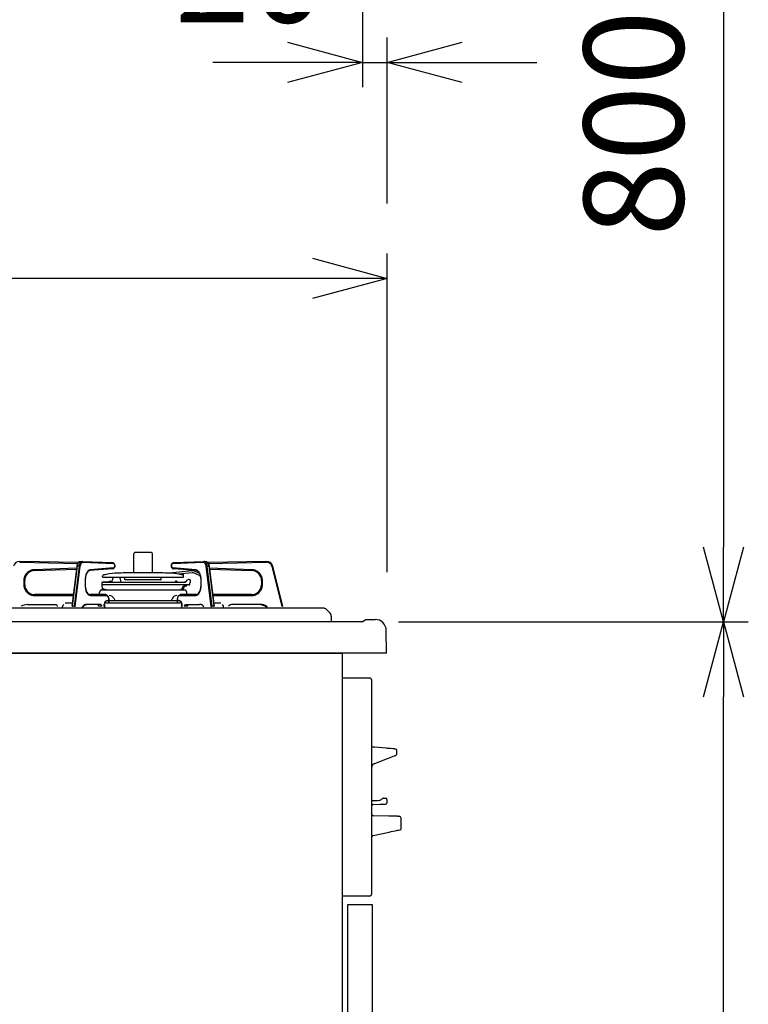
# Model space of a CAD drawing. Extents: x -4482 to 19855, y -3770 to 14367.
# Drawn here: x -95 to 490, y 6993 to 7783 of the extents above; entities that cross this region are included whole.
import ezdxf

# ---------------------------------------------------------------- set-up
doc = ezdxf.new("R2010")
doc.units = 0
doc.header["$LTSCALE"] = 100
doc.header["$MEASUREMENT"] = 0
doc.header["$PDMODE"] = 3
doc.linetypes.add('CENTER', pattern=[50.8, 31.75, -6.35, 6.35, -6.35])
doc.linetypes.add('PHANTOM', pattern=[2.5, 1.25, -0.25, 0.25, -0.25, 0.25, -0.25])
doc.layers.get('0').update_dxf_attribs({"linetype": 'CONTINUOUS'})
doc.layers.get('Defpoints').update_dxf_attribs({"linetype": 'CONTINUOUS'})
doc.layers.add('DIM', color=1, linetype='CONTINUOUS')
doc.layers.add('THN', color=4, linetype='CONTINUOUS')
doc.styles.get("Standard").update_dxf_attribs({"font": 'TXT.shx', "width": 0.7, "bigfont": 'BIGFONT.shx'})
doc.dimstyles.get("Standard").update_dxf_attribs({"dimscale": 40, "dimtxt": 2, "dimasz": 1.5, "dimexe": 0.5, "dimexo": 1, "dimgap": 0.8, "dimtad": 1, "dimdec": 1, "dimdsep": 46, "dimtxsty": 'Standard', "dimblk": 'OPEN30', "dimcen": 0, "dimclrd": 1, "dimclre": 1, "dimclrt": 7, "dimadec": 1, "dimazin": 2, "dimtm": 0.5, "dimtfac": 1, "dimtdec": 1, "dimtmove": 1, "dimatfit": 3, "dimldrblk": 'OPEN30', "dimfxl": 0, "dimtolj": 1, "dimlwd": -1, "dimlwe": -1, "dimarcsym": 0})

# ---------------------------------------------------------------- blocks, each defined once
blk = doc.blocks.new('_Open30')
at = {"color": 0, "linetype": 'ByBlock', "lineweight": -2}
for p, q in [((-1, 0.268), (0, 0)), ((0, 0), (-1, -0.268)), ((0, 0), (-1, 0))]:
    blk.add_line(p, q, dxfattribs=at)
blk = doc.blocks.new('*D154')
at = {"layer": 'Defpoints', "color": 0}
for p in [(169, 7300), (469.6, 7300), (113, 6450)]:
    blk.add_point(p, dxfattribs=at)
at = {"layer": 'DIM', "color": 1}
for p, q in [((209, 7300), (489.6, 7300)), ((469.6, 6510), (469.6, 7240)), ((153, 6450), (489.6, 6450))]:
    blk.add_line(p, q, dxfattribs=at)
at = {"layer": 'DIM', "color": 1, "xscale": 60, "yscale": 60, "zscale": 60}
for p, rotation in [((469.6, 7300), 90), ((469.6, 6450), 270)]:
    blk.add_blockref('_Open30', p, dxfattribs=dict(at, rotation=rotation))
at = {"layer": 'DIM', "color": 7, "insert": (397.6, 6875), "char_height": 80, "attachment_point": 5, "rotation": 90}
blk.add_mtext('\\A1;850', dxfattribs=at)
blk = doc.blocks.new('*D156')
at = {"layer": 'Defpoints', "color": 0}
for p in [(186.31, 8100), (224.19, 7300), (469.6, 7300)]:
    blk.add_point(p, dxfattribs=at)
at = {"layer": 'DIM', "color": 1}
for p, q in [((226.31, 8100), (489.6, 8100)), ((469.6, 8040), (469.6, 7360)), ((264.19, 7300), (489.6, 7300))]:
    blk.add_line(p, q, dxfattribs=at)
at = {"layer": 'DIM', "color": 1, "xscale": 60, "yscale": 60, "zscale": 60}
for p, rotation in [((469.6, 8100), 90), ((469.6, 7300), 270)]:
    blk.add_blockref('_Open30', p, dxfattribs=dict(at, rotation=rotation))
at = {"layer": 'DIM', "color": 7, "insert": (397.6, 7700), "char_height": 80, "attachment_point": 5, "rotation": 90}
blk.add_mtext('\\A1;800', dxfattribs=at)
blk = doc.blocks.new('*D159')
at = {"color": 1}
for p, q in [((-700, 7340), (-700, 7595.74)), ((200, 7340), (200, 7595.74)), ((140, 7575.74), (-640, 7575.74))]:
    blk.add_line(p, q, dxfattribs=at)
at = {"layer": 'Defpoints', "color": 0}
for p in [(-700, 7575.74), (-700, 7300), (200, 7300)]:
    blk.add_point(p, dxfattribs=at)
at = {"color": 1, "xscale": 60, "yscale": 60, "zscale": 60, "rotation": 180}
blk.add_blockref('_Open30', (-700, 7575.74), dxfattribs=at)
at = {"color": 1, "xscale": 60, "yscale": 60, "zscale": 60}
blk.add_blockref('_Open30', (200, 7575.74), dxfattribs=at)
at = {"color": 7, "insert": (-250, 7647.74), "char_height": 80, "attachment_point": 5}
blk.add_mtext('\\A1;900', dxfattribs=at)
blk = doc.blocks.new('*D161')
at = {"color": 1}
for p, q in [((180, 8085), (180, 7729.06)), ((200, 7635.74), (200, 7769.06)), ((120, 7749.06), (60, 7749.06)), ((180, 7749.06), (200, 7749.06)), ((260, 7749.06), (320, 7749.06))]:
    blk.add_line(p, q, dxfattribs=at)
at = {"layer": 'Defpoints', "color": 0}
for p in [(180, 8125), (200, 7749.06), (200, 7595.74)]:
    blk.add_point(p, dxfattribs=at)
at = {"color": 1, "xscale": 60, "yscale": 60, "zscale": 60}
blk.add_blockref('_Open30', (180, 7749.06), dxfattribs=at)
at = {"color": 1, "xscale": 60, "yscale": 60, "zscale": 60, "rotation": 180}
blk.add_blockref('_Open30', (200, 7749.06), dxfattribs=at)
at = {"color": 7, "insert": (90, 7821.06), "char_height": 80, "attachment_point": 5}
blk.add_mtext('\\A1;20', dxfattribs=at)
blk = doc.blocks.new('A$C4BB177D8')
for p in [(0, 825), (614, 150)]:
    blk.add_line(p, (614, 825))
at = {"linetype": 'Continuous'}
for p, q in [((635.5, 805), (614, 805)), ((637.5, 632), (637.5, 803)), ((637.87, 749.9), (638.26, 749.87)), ((638.26, 749.87), (639.83, 749.73)), ((639.83, 749.73), (646.11, 749.18)), ((646.11, 749.18), (649, 748.93)), ((648.99, 748.93), (649, 748.94)), ((648.99, 748.93), (648.99, 748.93)), ((649, 748.94), (649, 748.93)), ((649, 748.93), (649.93, 748.85)), ((649.93, 748.85), (652.51, 748.62)), ((652.51, 748.62), (654.52, 748.44)), ((654.52, 748.44), (655.75, 748.33)), ((655.66, 742.54), (656.32, 742.8)), ((655.75, 748.33), (656.07, 748.31)), ((656.02, 748.32), (656.02, 748.32)), ((656.02, 748.32), (656.07, 748.31)), ((656.07, 748.31), (656.73, 748.05)), ((656.07, 748.31), (656.07, 748.31)), ((656.32, 742.8), (656.73, 742.96)), ((656.73, 748.05), (656.86, 748)), ((656.73, 742.96), (656.86, 743.01)), ((657.5, 743.94), (657.5, 747.07)), ((639.41, 736.24), (649.42, 740.13)), ((649.42, 740.13), (650.94, 740.71)), ((650.94, 740.71), (652.36, 741.27)), ((652.36, 741.27), (653.65, 741.77)), ((653.65, 741.77), (654.76, 742.2)), ((654.76, 742.2), (655.66, 742.54)), ((642.13, 706.5), (637, 706.5)), ((638.47, 703.53), (644.2, 703.73)), ((643.79, 706.81), (642.13, 706.5)), ((644.2, 703.73), (644.74, 703.75)), ((644.74, 703.75), (645.25, 703.77)), ((645.25, 703.77), (645.72, 703.79)), ((645.72, 703.79), (646.13, 703.8)), ((646.02, 708.22), (645.84, 708.03)), ((646.02, 708.22), (645.84, 708.03)), ((646.03, 708.23), (646.02, 708.22)), ((646.03, 708.22), (646.02, 708.22)), ((646.13, 703.8), (646.47, 703.81)), ((646.47, 703.81), (646.72, 703.82)), ((646.72, 703.82), (646.88, 703.83)), ((646.85, 708.5), (648.5, 708.5)), ((646.88, 703.83), (647.8, 703.86)), ((647.8, 703.86), (648.35, 703.88)), ((648.35, 703.88), (648.53, 703.89)), ((648.53, 703.89), (648.53, 703.89)), ((649.5, 707.5), (649.5, 704.88)), ((651.14, 694.26), (638.97, 694.47)), ((652.74, 694.23), (651.14, 694.26)), ((654.22, 694.21), (652.74, 694.23)), ((655.53, 694.19), (654.22, 694.21)), ((656.62, 694.17), (655.53, 694.19)), ((657.44, 694.15), (656.62, 694.17)), ((657.96, 694.14), (657.44, 694.15)), ((658.16, 694.14), (657.96, 694.14)), ((658.16, 694.14), (659.53, 694.12)), ((661, 684.05), (661, 692.59)), ((638.59, 678.67), (651.4, 681.39)), ((651.4, 681.39), (653.13, 681.76)), ((653.13, 681.76), (654.74, 682.1)), ((654.74, 682.1), (656.16, 682.4)), ((656.16, 682.4), (657.33, 682.65)), ((657.33, 682.65), (658.22, 682.84)), ((658.22, 682.84), (658.78, 682.96)), ((658.78, 682.96), (659, 683)), ((659, 683), (660.37, 683.29)), ((637.45, 670.8), (637.5, 670.8)), ((637.5, 667.8), (637.45, 667.8)), ((637.45, 665.55), (637.5, 665.55)), ((637.5, 659.05), (637.45, 659.05)), ((637.5, 659.05), (637.45, 659.05)), ((637.45, 656.8), (637.5, 656.8)), ((637.45, 656.8), (637.5, 656.8)), ((637.5, 653.8), (637.45, 653.8)), ((637.5, 653.8), (637.45, 653.8)), ((636, 630), (614, 630))]:
    blk.add_line(p, q, dxfattribs=at)
for centre, radius, start, end in [((635.5, 803), 2, 0, 90), ((656.5, 747.07), 1, 0, 69.05666), ((656.5, 743.94), 1, 291.20698, 0), ((640.5, 733.45), 3, 140.52231, 180), ((636.03, 733.69), 2.72, 37.72388, 56.06232), ((640.5, 733.45), 3, 111.20692, 140.52214), ((638.5, 702.53), 1, 92, 180), ((638, 703.02), 0.5, 92, 180), ((639.59, 716.21), 10.3, 294.05843, 307.36241), ((646.78, 707.32), 1.17, 85.92302, 129.64438), ((648.5, 707.5), 1, 0, 90), ((648.5, 704.88), 1, 272, 358.35603), ((639, 695.97), 1.5, 180.00053, 268.99945), ((659.5, 692.62), 1.5, 358.9286, 89), ((660.2, 684.08), 0.8, 282, 357.93326), ((638.8, 677.69), 1, 102, 179), ((638.72, 677.76), 0.926, 157.08108, 178.96451), ((635.5, 632), 2, 270, 0)]:
    blk.add_arc(centre, radius, start, end, dxfattribs=at)
at = {"layer": 'THN'}
blk.add_lwpolyline([(618, 256), (638, 256), (638, 623), (618, 623)], close=True, dxfattribs=at)
blk = doc.blocks.new('A$C760230A0')
at = {"lineweight": -2}
for p, q in [((16.74, 27), (9.32, 27)), ((19.74, 25), (16.74, 27)), ((879.74, 25), (19.74, 25)), ((879.74, 25), (882.74, 27)), ((882.74, 27), (890.16, 27)), ((0, 0), (0.32, 18.16)), ((899.48, 0), (899.16, 18.16)), ((899.48, 0), (0, 0))]:
    blk.add_line(p, q, dxfattribs=at)
for centre, start, end in [((9.32, 18), 90, 179), ((890.16, 18), 1, 90)]:
    blk.add_arc(centre, 9, start, end, dxfattribs=at)

msp = doc.modelspace()

# ---------------------------------------------------------------- linework, layer by layer
at = {"linetype": 'PHANTOM'}
for p, q in [((-94.93, 7347.92), (-94.92, 7348.62)), ((-47.28, 7348.05), (-46.9, 7348.38)), ((-46.9, 7348.38), (-46.49, 7348.57)), ((-46.49, 7348.57), (-46.12, 7348.62)), ((-45.6, 7348.38), (-45.98, 7348.05)), ((-45.19, 7348.57), (-45.6, 7348.38)), ((-44.82, 7348.62), (-45.19, 7348.57)), ((-44.75, 7348.62), (-44.65, 7348.61)), ((-44.65, 7348.61), (-44.54, 7348.57)), ((-44.54, 7348.57), (-44.43, 7348.5)), ((-44.43, 7348.5), (-44.34, 7348.42)), ((-44.34, 7348.42), (-44.27, 7348.31)), ((-44.27, 7348.31), (-44.21, 7348.19)), ((-44.21, 7348.19), (-44.18, 7348.06)), ((52.34, 7348.06), (52.38, 7348.19)), ((52.38, 7348.19), (52.43, 7348.31)), ((52.43, 7348.31), (52.51, 7348.42)), ((52.51, 7348.42), (52.6, 7348.5)), ((52.6, 7348.5), (52.7, 7348.57)), ((52.7, 7348.57), (52.81, 7348.61)), ((52.81, 7348.61), (52.91, 7348.62)), ((53.35, 7348.57), (52.98, 7348.62)), ((53.76, 7348.38), (53.35, 7348.57)), ((54.15, 7348.05), (53.76, 7348.38)), ((54.28, 7348.62), (54.65, 7348.57)), ((54.65, 7348.57), (55.06, 7348.38)), ((55.06, 7348.38), (55.45, 7348.05)), ((103.08, 7348.62), (103.1, 7347.92)), ((-94.93, 7347.92), (-48.24, 7346.97)), ((-49.1, 7343.2), (-83.25, 7341.91)), ((-83.25, 7341.91), (-83.22, 7341.21)), ((-52.6, 7312.66), (-48.54, 7344.84)), ((-47.25, 7344.84), (-51.3, 7312.66)), ((-50.35, 7312.48), (-46.3, 7344.67)), ((-48.9, 7344.77), (-48.87, 7344.79)), ((-48.9, 7344.76), (-48.9, 7344.77)), ((-48.87, 7344.79), (-48.82, 7344.82)), ((-48.82, 7344.82), (-48.75, 7344.83)), ((-48.75, 7344.83), (-48.66, 7344.84)), ((-48.66, 7344.84), (-48.54, 7344.84)), ((-48.54, 7344.84), (-48.41, 7345.64)), ((-47.25, 7344.84), (-48.54, 7344.84)), ((-48.41, 7345.64), (-48.21, 7346.37)), ((-48.21, 7346.37), (-47.95, 7347.03)), ((-47.95, 7347.03), (-47.64, 7347.6)), ((-47.64, 7347.6), (-47.28, 7348.05)), ((-47.11, 7345.64), (-47.25, 7344.84)), ((-47.25, 7344.84), (-47.12, 7344.84)), ((-47.12, 7344.84), (-46.99, 7344.83)), ((-46.91, 7346.37), (-47.11, 7345.64)), ((-46.99, 7344.83), (-46.85, 7344.82)), ((-46.65, 7347.03), (-46.91, 7346.37)), ((-46.85, 7344.82), (-46.72, 7344.79)), ((-46.72, 7344.79), (-46.59, 7344.77)), ((-46.34, 7347.6), (-46.65, 7347.03)), ((-46.59, 7344.77), (-46.48, 7344.74)), ((-46.48, 7344.74), (-46.38, 7344.71)), ((-46.38, 7344.71), (-46.3, 7344.67)), ((-45.98, 7348.05), (-46.34, 7347.6)), ((-46.3, 7344.67), (-46.18, 7345.36)), ((-46.18, 7345.36), (-46.01, 7345.99)), ((-46.01, 7345.99), (-45.79, 7346.56)), ((-45.79, 7346.56), (-45.52, 7347.04)), ((-45.52, 7347.04), (-45.21, 7347.43)), ((-45.21, 7347.43), (-44.88, 7347.71)), ((-44.88, 7347.71), (-44.53, 7347.88)), ((-44.53, 7347.88), (-44.17, 7347.92)), ((-44.18, 7348.06), (-44.17, 7347.92)), ((-44.17, 7347.92), (-19.64, 7346.92)), ((-40.66, 7340.34), (-41.3, 7339.25)), ((-39.94, 7341.16), (-40.66, 7340.34)), ((-39.15, 7341.69), (-39.94, 7341.16)), ((-38.33, 7341.91), (-39.15, 7341.69)), ((-38.88, 7341.21), (-38.8, 7341.23)), ((-38.8, 7341.23), (-38.69, 7341.27)), ((-38.69, 7341.27), (-38.59, 7341.33)), ((-38.59, 7341.33), (-38.5, 7341.42)), ((-38.5, 7341.42), (-38.42, 7341.52)), ((-38.42, 7341.52), (-38.37, 7341.64)), ((-38.37, 7341.64), (-38.34, 7341.78)), ((-38.34, 7341.78), (-38.33, 7341.91)), ((-19.63, 7343.32), (-38.33, 7341.91)), ((-20.22, 7347.62), (-20.13, 7347.61)), ((-20.18, 7342.63), (-20.1, 7342.64)), ((-20.13, 7347.61), (-20.01, 7347.57)), ((-20.1, 7342.64), (-19.99, 7342.68)), ((-20.01, 7347.57), (-19.91, 7347.5)), ((-19.99, 7342.68), (-19.89, 7342.74)), ((-19.91, 7347.5), (-19.82, 7347.42)), ((-19.89, 7342.74), (-19.8, 7342.83)), ((-19.82, 7347.42), (-19.74, 7347.31)), ((-19.8, 7342.83), (-19.72, 7342.94)), ((-19.74, 7347.31), (-19.69, 7347.19)), ((-19.72, 7342.94), (-19.67, 7343.06)), ((-19.69, 7347.19), (-19.66, 7347.06)), ((-19.67, 7343.06), (-19.64, 7343.19)), ((-19.66, 7347.06), (-19.64, 7346.92)), ((-19.64, 7346.92), (-19.31, 7346.78)), ((-19.64, 7343.19), (-19.63, 7343.32)), ((-19.29, 7343.48), (-19.63, 7343.32)), ((-19.31, 7346.78), (-19.02, 7346.39)), ((-19.01, 7343.88), (-19.29, 7343.48)), ((-19.02, 7346.39), (-18.83, 7345.81)), ((-18.83, 7344.46), (-19.01, 7343.88)), ((-18.83, 7345.81), (-18.76, 7345.14)), ((-18.76, 7345.14), (-18.83, 7344.46)), ((26.93, 7345.14), (26.99, 7345.81)), ((26.99, 7344.46), (26.93, 7345.14)), ((26.99, 7345.81), (27.19, 7346.39)), ((27.17, 7343.88), (26.99, 7344.46)), ((27.46, 7343.48), (27.17, 7343.88)), ((27.19, 7346.39), (27.47, 7346.78)), ((27.79, 7343.32), (27.46, 7343.48)), ((27.47, 7346.78), (27.81, 7346.92)), ((27.79, 7343.32), (27.8, 7343.19)), ((46.49, 7341.91), (27.79, 7343.32)), ((27.8, 7343.19), (27.83, 7343.06)), ((27.81, 7346.92), (52.33, 7347.92)), ((27.81, 7346.92), (27.82, 7347.06)), ((27.82, 7347.06), (27.85, 7347.19)), ((27.83, 7343.06), (27.89, 7342.94)), ((27.85, 7347.19), (27.91, 7347.31)), ((27.89, 7342.94), (27.96, 7342.83)), ((27.91, 7347.31), (27.98, 7347.42)), ((27.96, 7342.83), (28.05, 7342.74)), ((27.98, 7347.42), (28.07, 7347.5)), ((28.05, 7342.74), (28.15, 7342.68)), ((28.07, 7347.5), (28.17, 7347.57)), ((28.15, 7342.68), (28.27, 7342.64)), ((28.17, 7347.57), (28.29, 7347.61)), ((28.27, 7342.64), (28.34, 7342.63)), ((28.29, 7347.61), (28.38, 7347.62)), ((46.49, 7341.91), (46.5, 7341.78)), ((47.31, 7341.69), (46.49, 7341.91)), ((46.5, 7341.78), (46.53, 7341.64)), ((46.53, 7341.64), (46.58, 7341.52)), ((46.58, 7341.52), (46.66, 7341.42)), ((46.66, 7341.42), (46.75, 7341.33)), ((46.75, 7341.33), (46.85, 7341.27)), ((46.85, 7341.27), (46.96, 7341.23)), ((46.96, 7341.23), (47.04, 7341.21)), ((48.1, 7341.16), (47.31, 7341.69)), ((48.83, 7340.34), (48.1, 7341.16)), ((49.46, 7339.25), (48.83, 7340.34)), ((52.33, 7347.92), (52.34, 7348.06)), ((52.33, 7347.92), (52.69, 7347.88)), ((52.69, 7347.88), (53.04, 7347.71)), ((53.04, 7347.71), (53.38, 7347.43)), ((53.38, 7347.43), (53.68, 7347.04)), ((53.68, 7347.04), (53.95, 7346.56)), ((53.95, 7346.56), (54.17, 7345.99)), ((54.5, 7347.6), (54.15, 7348.05)), ((54.17, 7345.99), (54.34, 7345.36)), ((54.34, 7345.36), (54.46, 7344.67)), ((54.46, 7344.67), (54.54, 7344.71)), ((54.46, 7344.67), (58.52, 7312.48)), ((54.81, 7347.03), (54.5, 7347.6)), ((54.54, 7344.71), (54.64, 7344.74)), ((54.64, 7344.74), (54.75, 7344.77)), ((54.75, 7344.77), (54.88, 7344.79)), ((55.07, 7346.37), (54.81, 7347.03)), ((54.88, 7344.79), (55.01, 7344.82)), ((55.01, 7344.82), (55.15, 7344.83)), ((55.27, 7345.64), (55.07, 7346.37)), ((55.15, 7344.83), (55.28, 7344.84)), ((55.41, 7344.84), (55.27, 7345.64)), ((55.28, 7344.84), (55.41, 7344.84)), ((59.46, 7312.66), (55.41, 7344.84)), ((56.71, 7344.84), (55.41, 7344.84)), ((55.45, 7348.05), (55.8, 7347.6)), ((55.8, 7347.6), (56.11, 7347.03)), ((56.11, 7347.03), (56.37, 7346.37)), ((56.37, 7346.37), (56.57, 7345.64)), ((56.42, 7346.97), (103.1, 7347.92)), ((56.57, 7345.64), (56.71, 7344.84)), ((56.71, 7344.84), (60.76, 7312.66)), ((56.71, 7344.84), (56.82, 7344.84)), ((56.82, 7344.84), (56.91, 7344.83)), ((56.91, 7344.83), (56.99, 7344.82)), ((56.99, 7344.82), (57.04, 7344.79)), ((57.04, 7344.79), (57.06, 7344.77)), ((57.06, 7344.77), (57.06, 7344.76)), ((91.41, 7341.91), (57.26, 7343.2)), ((91.38, 7341.21), (91.41, 7341.91)), ((108.03, 7344.84), (107.35, 7344.67)), ((107.35, 7344.67), (115.46, 7312.48)), ((-91.62, 7333.22), (-91.62, 7329.92)), ((-91.62, 7333.22), (-90.92, 7333.22)), ((-42.43, 7334.88), (-42.51, 7333.22)), ((-42.51, 7333.22), (-42.51, 7329.92)), ((-42.42, 7333.22), (-42.51, 7333.22)), ((-42.2, 7336.47), (-42.43, 7334.88)), ((-41.81, 7337.95), (-42.2, 7336.47)), ((-41.3, 7339.25), (-41.81, 7337.95)), ((49.98, 7337.95), (49.46, 7339.25)), ((50.36, 7336.47), (49.98, 7337.95)), ((50.6, 7334.88), (50.36, 7336.47)), ((50.68, 7333.22), (50.58, 7333.22)), ((50.68, 7333.22), (50.6, 7334.88)), ((50.68, 7329.92), (50.68, 7333.22)), ((99.08, 7333.22), (99.78, 7333.22)), ((99.78, 7329.92), (99.78, 7333.22)), ((-91.62, 7329.92), (-90.92, 7329.92)), ((-42.51, 7329.92), (-42.43, 7328.23)), ((-42.42, 7329.92), (-42.51, 7329.92)), ((-42.43, 7328.23), (-42.18, 7326.59)), ((-42.18, 7326.59), (-41.78, 7325.09)), ((-41.78, 7325.09), (-41.24, 7323.77)), ((49.4, 7323.77), (49.94, 7325.09)), ((49.94, 7325.09), (50.34, 7326.59)), ((50.34, 7326.59), (50.59, 7328.23)), ((50.68, 7329.92), (50.58, 7329.92)), ((50.59, 7328.23), (50.68, 7329.92)), ((99.08, 7329.92), (99.78, 7329.92)), ((-82.92, 7321.22), (-82.92, 7321.92)), ((-82.92, 7321.22), (-51.86, 7321.22)), ((-41.24, 7323.77), (-40.58, 7322.69)), ((-40.58, 7322.69), (-39.83, 7321.88)), ((-39.83, 7321.88), (-39.01, 7321.39)), ((-39.01, 7321.39), (-38.16, 7321.22)), ((-38.77, 7321.92), (-38.65, 7321.91)), ((-38.65, 7321.91), (-38.54, 7321.87)), ((-38.54, 7321.87), (-38.43, 7321.8)), ((-38.43, 7321.8), (-38.34, 7321.72)), ((-38.34, 7321.72), (-38.27, 7321.61)), ((-38.27, 7321.61), (-38.21, 7321.49)), ((-38.21, 7321.49), (-38.17, 7321.36)), ((-38.17, 7321.36), (-38.16, 7321.22)), ((-38.16, 7321.22), (-25.26, 7321.22)), ((-25.87, 7321.92), (-25.75, 7321.91)), ((-25.75, 7321.91), (-25.64, 7321.87)), ((-25.64, 7321.87), (-25.53, 7321.8)), ((-25.53, 7321.8), (-25.44, 7321.72)), ((-25.44, 7321.72), (-25.37, 7321.61)), ((-25.37, 7321.61), (-25.31, 7321.49)), ((-25.31, 7321.49), (-25.27, 7321.36)), ((-25.27, 7321.36), (-25.26, 7321.22)), ((-25.26, 7321.22), (-24.94, 7321.16)), ((-24.94, 7321.16), (-24.63, 7320.97)), ((-24.63, 7320.97), (-24.35, 7320.67)), ((-24.35, 7320.67), (-24.1, 7320.26)), ((-24.1, 7320.26), (-23.89, 7319.76)), ((-23.89, 7319.76), (-23.74, 7319.19)), ((-23.74, 7319.19), (-23.64, 7318.57)), ((-23.64, 7318.57), (-23.61, 7317.92)), ((-23.61, 7317.92), (-23.61, 7315.92)), ((-23.52, 7317.92), (-23.61, 7317.92)), ((31.78, 7317.92), (31.68, 7317.92)), ((31.78, 7317.92), (31.81, 7318.57)), ((31.78, 7315.92), (31.78, 7317.92)), ((31.81, 7318.57), (31.9, 7319.19)), ((31.9, 7319.19), (32.05, 7319.76)), ((32.05, 7319.76), (32.26, 7320.26)), ((32.26, 7320.26), (32.51, 7320.67)), ((32.51, 7320.67), (32.79, 7320.97)), ((32.79, 7320.97), (33.1, 7321.16)), ((33.1, 7321.16), (33.43, 7321.22)), ((33.43, 7321.22), (33.44, 7321.36)), ((33.43, 7321.22), (46.33, 7321.22)), ((33.44, 7321.36), (33.47, 7321.49)), ((33.47, 7321.49), (33.53, 7321.61)), ((33.53, 7321.61), (33.6, 7321.72)), ((33.6, 7321.72), (33.69, 7321.8)), ((33.69, 7321.8), (33.8, 7321.87)), ((33.8, 7321.87), (33.91, 7321.91)), ((33.91, 7321.91), (34.03, 7321.92)), ((46.33, 7321.22), (47.17, 7321.39)), ((46.33, 7321.22), (46.34, 7321.36)), ((46.34, 7321.36), (46.37, 7321.49)), ((46.37, 7321.49), (46.43, 7321.61)), ((46.43, 7321.61), (46.5, 7321.72)), ((46.5, 7321.72), (46.59, 7321.8)), ((46.59, 7321.8), (46.7, 7321.87)), ((46.7, 7321.87), (46.81, 7321.91)), ((46.81, 7321.91), (46.93, 7321.92)), ((47.17, 7321.39), (47.99, 7321.88)), ((47.99, 7321.88), (48.74, 7322.69)), ((48.74, 7322.69), (49.4, 7323.77)), ((60.03, 7321.22), (91.08, 7321.22)), ((91.08, 7321.92), (91.08, 7321.22)), ((-52.95, 7312.58), (-52.93, 7312.61)), ((-52.95, 7312.57), (-52.95, 7312.58)), ((-52.93, 7312.61), (-52.88, 7312.63)), ((-52.88, 7312.63), (-52.8, 7312.64)), ((-52.8, 7312.64), (-52.71, 7312.65)), ((-52.71, 7312.65), (-52.6, 7312.66)), ((-51.3, 7312.66), (-52.6, 7312.66)), ((-51.3, 7312.66), (-51.17, 7312.65)), ((-51.17, 7312.65), (-51.04, 7312.64)), ((-51.04, 7312.64), (-50.91, 7312.63)), ((-50.91, 7312.63), (-50.77, 7312.61)), ((-50.77, 7312.61), (-50.64, 7312.58)), ((-50.64, 7312.58), (-50.53, 7312.55)), ((-50.53, 7312.55), (-50.43, 7312.52)), ((-50.43, 7312.52), (-50.35, 7312.48)), ((-44.54, 7311.78), (-44.49, 7311.94)), ((-44.49, 7311.94), (-44.53, 7312.14)), ((-28.96, 7312.8), (-31.47, 7312.8)), ((-28.86, 7312.55), (-31.38, 7312.55)), ((-23.65, 7315.2), (-23.68, 7315.12)), ((-23.61, 7315.92), (-23.65, 7315.2)), ((-23.61, 7315.92), (-23.53, 7315.92)), ((31.78, 7315.92), (31.69, 7315.92)), ((31.82, 7315.2), (31.78, 7315.92)), ((31.84, 7315.12), (31.82, 7315.2)), ((39.54, 7312.55), (37.03, 7312.55)), ((39.64, 7312.8), (37.12, 7312.8)), ((58.52, 7312.48), (58.59, 7312.52)), ((58.59, 7312.52), (58.69, 7312.55)), ((58.69, 7312.55), (58.81, 7312.58)), ((58.81, 7312.58), (58.93, 7312.61)), ((58.93, 7312.61), (59.07, 7312.63)), ((59.07, 7312.63), (59.2, 7312.64)), ((59.2, 7312.64), (59.34, 7312.65)), ((59.34, 7312.65), (59.46, 7312.66)), ((60.76, 7312.66), (59.46, 7312.66)), ((60.76, 7312.66), (60.87, 7312.65)), ((60.87, 7312.65), (60.97, 7312.64)), ((60.97, 7312.64), (61.04, 7312.63)), ((61.04, 7312.63), (61.09, 7312.61)), ((61.09, 7312.61), (61.11, 7312.58)), ((61.11, 7312.58), (61.12, 7312.57)), ((116.14, 7312.66), (115.46, 7312.48))]:
    msp.add_line(p, q, dxfattribs=at)
at = {"linetype": 'Continuous'}
for p, q in [((-47.8, 7347.66), (-94.92, 7348.62)), ((-47.53, 7348.01), (-46.93, 7348.43)), ((-46.93, 7348.43), (-46.29, 7348.61)), ((-46.29, 7348.61), (-46.05, 7348.62)), ((-46.12, 7348.62), (-44.82, 7348.62)), ((-46.12, 7348.62), (-46.07, 7348.62)), ((-44.75, 7348.62), (-44.82, 7348.62)), ((-44.75, 7348.62), (-20.22, 7347.62)), ((-3.42, 7339.35), (-3.42, 7354.62)), ((10.58, 7355.62), (-2.42, 7355.62)), ((11.58, 7339.35), (11.58, 7354.62)), ((28.38, 7347.62), (52.91, 7348.62)), ((52.98, 7348.62), (52.91, 7348.62)), ((52.98, 7348.62), (54.28, 7348.62)), ((54.21, 7348.62), (54.67, 7348.58)), ((54.23, 7348.62), (54.28, 7348.62)), ((54.67, 7348.58), (55.31, 7348.31)), ((55.31, 7348.31), (55.86, 7347.83)), ((103.08, 7348.62), (55.98, 7347.66)), ((-83.22, 7341.21), (-49.18, 7342.5)), ((-52.95, 7312.57), (-48.9, 7344.76)), ((-48.9, 7344.76), (-48.81, 7345.34)), ((-48.81, 7345.34), (-48.52, 7346.38)), ((-48.52, 7346.38), (-48.1, 7347.29)), ((-48.1, 7347.29), (-47.53, 7348.01)), ((-40.27, 7340.46), (-40.84, 7339.73)), ((-39.71, 7340.92), (-40.27, 7340.46)), ((-39.16, 7341.17), (-39.71, 7340.92)), ((-38.88, 7341.21), (-39.16, 7341.17)), ((-20.18, 7342.63), (-38.88, 7341.21)), ((-20.22, 7347.62), (-19.79, 7347.52)), ((-19.73, 7342.75), (-20.18, 7342.63)), ((-19.79, 7347.52), (-19.38, 7347.23)), ((-19.29, 7343.1), (-19.73, 7342.75)), ((-19.38, 7347.23), (-19.04, 7346.77)), ((-18.91, 7343.75), (-19.29, 7343.1)), ((-19.04, 7346.77), (-18.79, 7346.11)), ((-18.71, 7344.5), (-18.91, 7343.75)), ((-18.79, 7346.11), (-18.67, 7345.32)), ((-18.67, 7345.32), (-18.71, 7344.5)), ((43.36, 7341.13), (25.02, 7339.21)), ((26.83, 7344.99), (26.89, 7345.8)), ((26.94, 7344.19), (26.83, 7344.99)), ((26.89, 7345.8), (27.1, 7346.55)), ((27.18, 7343.52), (26.94, 7344.19)), ((27.1, 7346.55), (27.5, 7347.19)), ((27.51, 7343.04), (27.18, 7343.52)), ((27.5, 7347.19), (27.94, 7347.51)), ((27.91, 7342.74), (27.51, 7343.04)), ((28.34, 7342.63), (27.91, 7342.74)), ((27.94, 7347.51), (28.38, 7347.62)), ((47.04, 7341.21), (28.34, 7342.63)), ((49.29, 7338.94), (45.26, 7340.82)), ((47.66, 7341.04), (47.04, 7341.21)), ((48.23, 7340.65), (47.66, 7341.04)), ((48.8, 7340.01), (48.23, 7340.65)), ((55.86, 7347.83), (56.35, 7347.13)), ((56.35, 7347.13), (56.74, 7346.2)), ((56.74, 7346.2), (57.01, 7345.14)), ((57.01, 7345.14), (57.06, 7344.76)), ((57.06, 7344.76), (61.12, 7312.57)), ((57.35, 7342.5), (91.38, 7341.21)), ((116.14, 7312.66), (108.03, 7344.84)), ((-90.92, 7329.92), (-90.92, 7333.22)), ((-42.42, 7333.22), (-42.42, 7329.92)), ((-42.11, 7336.35), (-42.15, 7336.11)), ((-41.78, 7337.65), (-42.11, 7336.35)), ((-41.35, 7338.78), (-41.78, 7337.65)), ((-40.84, 7339.73), (-41.35, 7338.78)), ((-28.42, 7336.26), (-28.42, 7336.72)), ((-28.05, 7335.96), (36.21, 7335.96)), ((-22.44, 7332.82), (-21.36, 7332.82)), ((-20.37, 7333.65), (-20.06, 7335.4)), ((-13.64, 7331.82), (-14.27, 7335.4)), ((18.71, 7339.35), (-10.55, 7339.35)), ((-10.52, 7334.05), (-10.52, 7335.96)), ((18.38, 7333.75), (-10.22, 7333.75)), ((18.68, 7334.05), (18.68, 7335.96)), ((29.94, 7332.57), (29.5, 7331.82)), ((30.61, 7332.82), (30.37, 7332.82)), ((43.53, 7339.54), (32.49, 7338.38)), ((36.58, 7336.26), (36.58, 7338.71)), ((38.45, 7332.18), (39.78, 7333.76)), ((41.08, 7334.12), (40.5, 7334.12)), ((41.08, 7334.12), (40.55, 7334.12)), ((42.08, 7331.62), (42.08, 7333.12)), ((49.25, 7337.19), (44.58, 7339.37)), ((49.34, 7339.15), (48.8, 7340.01)), ((49.8, 7338.07), (49.34, 7339.15)), ((49.65, 7337.34), (49.77, 7337.61)), ((50.17, 7336.82), (49.8, 7338.07)), ((50.43, 7335.44), (50.17, 7336.82)), ((50.43, 7335.44), (50.3, 7336.15)), ((50.44, 7335.31), (50.43, 7335.44)), ((50.56, 7333.99), (50.44, 7335.31)), ((50.58, 7333.22), (50.56, 7333.99)), ((50.58, 7329.92), (50.58, 7333.22)), ((99.08, 7333.22), (99.08, 7329.92)), ((-42.42, 7329.92), (-42.4, 7329.15)), ((-42.4, 7329.15), (-42.28, 7327.83)), ((-42.28, 7327.83), (-42.27, 7327.7)), ((-42.27, 7327.7), (-42.08, 7326.69)), ((-42.27, 7327.7), (-42.01, 7326.32)), ((-42.01, 7326.32), (-41.64, 7325.07)), ((-41.64, 7325.07), (-41.17, 7324)), ((-28.92, 7331.54), (-28.92, 7330.06)), ((-28.92, 7330.06), (-28.65, 7329.96)), ((-28.92, 7330.06), (41.61, 7330.06)), ((37.08, 7325.62), (-28.92, 7325.62)), ((-28.71, 7331.82), (37.68, 7331.82)), ((-28.43, 7325.82), (-28.65, 7329.96)), ((-23.39, 7332.11), (-28.63, 7331.84)), ((-28.3, 7326.86), (-25.45, 7325.82)), ((37.08, 7325.62), (-22.08, 7325.62)), ((31.54, 7332.11), (37.08, 7331.82)), ((34.02, 7325.75), (33.66, 7325.62)), ((34.09, 7325.84), (34.09, 7325.93)), ((35.46, 7326.49), (34.16, 7326.02)), ((35.6, 7325.62), (35.71, 7327.67)), ((36.59, 7325.82), (36.69, 7327.67)), ((38.37, 7328.62), (36.71, 7328.62)), ((37.68, 7331.82), (37.08, 7331.82)), ((38.73, 7328.77), (39.54, 7329.58)), ((41.11, 7329.72), (39.89, 7329.72)), ((41.61, 7330.2), (41.67, 7331.34)), ((42.08, 7331.62), (42, 7331.62)), ((49.42, 7324.17), (49.87, 7325.27)), ((49.87, 7325.27), (50.22, 7326.54)), ((50.22, 7326.54), (50.26, 7326.77)), ((50.31, 7327.07), (50.37, 7327.38)), ((-51.78, 7321.92), (-82.92, 7321.92)), ((-41.17, 7324), (-40.64, 7323.13)), ((-40.64, 7323.13), (-40.07, 7322.49)), ((-40.07, 7322.49), (-39.5, 7322.1)), ((-39.5, 7322.1), (-38.94, 7321.93)), ((-38.94, 7321.93), (-38.77, 7321.92)), ((-25.87, 7321.92), (-38.77, 7321.92)), ((-30.92, 7321.21), (-30.92, 7323.62)), ((-25.87, 7321.92), (-25.42, 7321.86)), ((-25.42, 7321.86), (-24.86, 7321.57)), ((-24.86, 7321.57), (-24.39, 7321.08)), ((-24.39, 7321.08), (-23.98, 7320.37)), ((32.12, 7316.97), (-24.34, 7316.97)), ((-24.26, 7317.21), (-23.86, 7317.21)), ((-23.98, 7320.37), (-23.69, 7319.46)), ((-23.69, 7319.46), (-23.54, 7318.46)), ((-23.54, 7318.46), (-23.52, 7317.92)), ((-23.52, 7317.92), (-23.52, 7315.91)), ((-19.45, 7319), (-18.44, 7316.97)), ((27.61, 7319), (26.6, 7316.97)), ((31.68, 7317.92), (31.7, 7318.47)), ((31.68, 7315.91), (31.68, 7317.92)), ((31.7, 7318.47), (31.85, 7319.46)), ((31.85, 7319.46), (32.14, 7320.37)), ((32.42, 7317.21), (32.02, 7317.21)), ((32.14, 7320.37), (32.59, 7321.13)), ((32.59, 7321.13), (33.1, 7321.62)), ((33.1, 7321.62), (33.68, 7321.88)), ((33.68, 7321.88), (34.03, 7321.92)), ((46.93, 7321.92), (34.03, 7321.92)), ((39.08, 7321.21), (39.08, 7323.62)), ((46.93, 7321.92), (47.21, 7321.95)), ((47.21, 7321.95), (47.76, 7322.16)), ((47.76, 7322.16), (48.32, 7322.57)), ((48.32, 7322.57), (48.9, 7323.26)), ((48.9, 7323.26), (49.42, 7324.17)), ((91.08, 7321.92), (59.94, 7321.92)), ((149.23, 7311), (-344.23, 7311)), ((-88.8, 7313.92), (-66.86, 7313.92)), ((-64.52, 7312.8), (-64.32, 7312.55)), ((-60.47, 7311.92), (-60.47, 7312.42)), ((-52.63, 7315.12), (-58.35, 7315.12)), ((-43.38, 7313.14), (-44.53, 7311.78)), ((-41.75, 7313.87), (-43.38, 7313.14)), ((-41.78, 7313.85), (-41.1, 7313.92)), ((-30.13, 7313.92), (-41.1, 7313.92)), ((-32.48, 7313.9), (-32.65, 7313.92)), ((-32.31, 7313.85), (-32.48, 7313.9)), ((-32.15, 7313.75), (-32.31, 7313.85)), ((-32, 7313.63), (-32.15, 7313.75)), ((-31.85, 7313.46), (-32, 7313.63)), ((-31.71, 7313.27), (-31.85, 7313.46)), ((-31.59, 7313.05), (-31.71, 7313.27)), ((-31.47, 7312.8), (-31.59, 7313.05)), ((-31.38, 7312.55), (-31.47, 7312.8)), ((-29.97, 7313.9), (-30.13, 7313.92)), ((-29.8, 7313.85), (-29.97, 7313.9)), ((-29.64, 7313.75), (-29.8, 7313.85)), ((-29.48, 7313.63), (-29.64, 7313.75)), ((-29.34, 7313.46), (-29.48, 7313.63)), ((-29.2, 7313.27), (-29.34, 7313.46)), ((-29.07, 7313.05), (-29.2, 7313.27)), ((-28.96, 7312.8), (-29.07, 7313.05)), ((-28.86, 7312.55), (-28.96, 7312.8)), ((-27.26, 7313.01), (-27.26, 7314.21)), ((-26.94, 7312.42), (-26.92, 7312.81)), ((-26.94, 7312.42), (-26.94, 7311.92)), ((-26.92, 7312.81), (-26.86, 7313.19)), ((-26.86, 7313.19), (-26.77, 7313.53)), ((-26.77, 7313.53), (-26.65, 7313.84)), ((-26.65, 7313.84), (-26.53, 7314.04)), ((34.04, 7315.12), (-25.88, 7315.12)), ((-23.54, 7315.46), (-23.61, 7315.12)), ((-23.52, 7315.92), (-23.54, 7315.46)), ((31.71, 7315.46), (31.68, 7315.92)), ((31.77, 7315.12), (31.71, 7315.46)), ((34.81, 7313.84), (34.69, 7314.04)), ((34.93, 7313.53), (34.81, 7313.84)), ((35.02, 7313.19), (34.93, 7313.53)), ((35.08, 7312.81), (35.02, 7313.19)), ((35.1, 7312.42), (35.08, 7312.81)), ((35.1, 7312.42), (35.1, 7311.92)), ((35.42, 7313.01), (35.42, 7314.21)), ((37.03, 7312.55), (37.12, 7312.8)), ((37.12, 7312.8), (37.24, 7313.05)), ((37.24, 7313.05), (37.36, 7313.27)), ((37.36, 7313.27), (37.5, 7313.46)), ((37.5, 7313.46), (37.65, 7313.63)), ((37.65, 7313.63), (37.8, 7313.75)), ((37.8, 7313.75), (37.96, 7313.85)), ((37.96, 7313.85), (38.13, 7313.9)), ((38.13, 7313.9), (38.3, 7313.92)), ((38.3, 7313.92), (49.27, 7313.92)), ((39.54, 7312.55), (39.64, 7312.8)), ((39.64, 7312.8), (39.75, 7313.05)), ((39.75, 7313.05), (39.87, 7313.27)), ((39.87, 7313.27), (40.01, 7313.46)), ((40.01, 7313.46), (40.16, 7313.63)), ((40.16, 7313.63), (40.31, 7313.75)), ((40.31, 7313.75), (40.47, 7313.85)), ((40.47, 7313.85), (40.64, 7313.9)), ((40.64, 7313.9), (40.81, 7313.92)), ((49.88, 7313.99), (49.27, 7313.92)), ((66.51, 7315.12), (60.79, 7315.12)), ((68.63, 7311.92), (68.63, 7312.42)), ((72.68, 7312.8), (72.48, 7312.55)), ((96.96, 7313.92), (75.02, 7313.92)), ((153.68, 7307.69), (150.57, 7310.49)), ((155, 7304.72), (155, 7300)), ((155, 7300), (-350, 7300))]:
    msp.add_line(p, q, dxfattribs=at)
at = {"linetype": 'CENTER'}
msp.add_line((-3.01, 7325.62), (-29.8, 7325.62), dxfattribs=at)
at = {"linetype": 'Continuous'}
for centre, radius, start, end in [((-95.02, 7343.62), 5, 88.83271, 165.86193), ((-2.42, 7354.62), 1, 90, 180), ((10.58, 7354.62), 1, 0, 90), ((103.18, 7343.62), 5, 14.13807, 91.16729), ((-82.92, 7333.22), 8, 92.16122, 180), ((43.74, 7337.55), 3.6, 65, 96), ((91.08, 7333.22), 8, 0, 87.83878), ((-26.83, 7333.23), 15.59, 169.33817, 180.04137), ((-27.42, 7336.72), 1, 102.49459, 180), ((-28.12, 7336.26), 0.3, 180, 282.80416), ((4.08, 7194.57), 146.6, 101.57301, 102.49452), ((-14.98, 7287.64), 51.6, 91.45612, 101.57301), ((-23.4, 7332.61), 0.5, 273, 343.15154), ((-22.44, 7332.32), 0.5, 90, 163.15154), ((-21.36, 7333.82), 1, 270, 350), ((-19.08, 7335.22), 1, 132.04364, 170), ((4.08, 6537.88), 801.6, 91.04571, 91.45612), ((-15.26, 7335.22), 1, 10, 47.95636), ((-10.22, 7334.05), 0.3, 180, 270), ((18.38, 7334.05), 0.3, 270, 0), ((4.08, 6537.88), 801.6, 88.50332, 88.95429), ((23.14, 7287.64), 51.6, 78.42699, 88.54388), ((30.37, 7332.32), 0.5, 90, 150), ((30.61, 7332.32), 0.5, 16.84846, 90), ((31.56, 7332.61), 0.5, 196.84846, 267), ((4.08, 7194.57), 146.6, 77.50548, 78.42699), ((35.58, 7336.72), 1, 0, 77.50548), ((36.28, 7336.26), 0.3, 257.19636, 0), ((40.55, 7333.12), 1, 90, 140), ((41.08, 7333.12), 1, 0, 90), ((43.74, 7337.55), 2, 65, 96), ((49.37, 7337.46), 0.3, 245, 335), ((48.87, 7338.03), 1, 335, 65), ((-82.92, 7329.92), 8, 180, 270), ((-28.92, 7323.62), 2, 90, 180), ((-28.62, 7331.54), 0.3, 93, 180), ((-28.2, 7327.14), 0.3, 183, 250), ((-28.13, 7325.84), 0.3, 183, 225.50527), ((-25.62, 7325.35), 0.5, 32.97302, 70), ((33.99, 7325.85), 0.1, 290, 355), ((34.19, 7325.92), 0.1, 110, 175), ((35.36, 7326.77), 0.3, 290, 357), ((36.71, 7327.62), 1, 90, 177), ((36.29, 7325.84), 0.3, 314.42772, 357), ((37.69, 7327.62), 1, 90, 177), ((37.08, 7323.62), 2, 0, 90), ((37.68, 7332.82), 1, 270, 320), ((38.37, 7329.12), 0.5, 270, 315), ((39.89, 7329.22), 0.5, 90, 135), ((41.11, 7330.22), 0.5, 270, 357), ((41.97, 7331.32), 0.3, 92.46689, 177), ((42, 7330.62), 1, 90, 92.46689), ((35.03, 7329.9), 15.56, 348.37358, 0.06683), ((91.08, 7329.92), 8, 270, 0), ((-24.26, 7314.21), 3, 90, 180), ((-24.08, 7313.97), 3, 90.00166, 207.0545), ((-23.86, 7314.21), 3, 66.93826, 90), ((-23.03, 7317.21), 4, 26.56505, 90), ((31.19, 7317.21), 4, 90, 153.43495), ((32.02, 7314.21), 3, 90, 113.06174), ((32.18, 7313.98), 3, 332.84418, 89.99507), ((32.42, 7314.21), 3, 0, 90), ((-88.8, 7303.92), 10, 90, 119.71003), ((-66.86, 7310.92), 3, 38.65981, 90), ((-58.47, 7312.42), 2, 126.10074, 180), ((-28.26, 7313.01), 1, 336.15501, 0), ((66.63, 7312.42), 2, 0, 53.89926), ((75.02, 7310.92), 3, 90, 141.34019), ((96.96, 7303.92), 10, 50.19443, 90), ((149.23, 7309), 2, 48.01279, 90), ((151, 7304.72), 4, 0, 48.01279)]:
    msp.add_arc(centre, radius, start, end, dxfattribs=at)
at = {"linetype": 'PHANTOM'}
for centre, radius, start, end in [((-82.92, 7333.22), 8.7, 92.16122, 180), ((91.08, 7333.22), 8.7, 0, 87.83878), ((103.18, 7343.62), 4.3, 14.13807, 91.16729), ((-82.92, 7329.92), 8.7, 180, 270), ((91.08, 7329.92), 8.7, 270, 0), ((-41.76, 7311.01), 2.99, 77.20082, 157.72274), ((49.93, 7311.02), 2.98, 22.19859, 91.00162), ((98.4, 7305.4), 8.65, 51.27137, 99.59526)]:
    msp.add_arc(centre, radius, start, end, dxfattribs=at)

# ---------------------------------------------------------------- block references
for name, p in [('A$C760230A0', (-700.01, 7275.02)), ('A$C4BB177D8', (-450, 6450))]:
    msp.add_blockref(name, p)

# ---------------------------------------------------------------- dimensions: what is measured, and where the dimension line sits
dim = msp.add_linear_dim(base=(200, 7749.06), p1=(180, 8125), p2=(200, 7595.74), dimstyle='Standard')
dim.commit()
dim.dimension.update_dxf_attribs({"geometry": '*D161', "text_midpoint": (90, 7749.06), "dimtype": 160})
dim = msp.add_linear_dim(base=(-700, 7575.74), p1=(200, 7300), p2=(-700, 7300), angle=180, dimstyle='Standard')
dim.commit()
dim.dimension.update_dxf_attribs({"geometry": '*D159', "text_midpoint": (-250, 7647.74)})
at = {"layer": 'DIM'}
for p1, p2, picture, middle in [((186.31, 8100), (224.19, 7300), '*D156', (397.6, 7700)), ((113, 6450), (169, 7300), '*D154', (397.6, 6875))]:
    dim = msp.add_linear_dim(base=(469.6, 7300), p1=p1, p2=p2, angle=90, dimstyle='Standard', dxfattribs=at)
    dim.commit()
    dim.dimension.update_dxf_attribs({"geometry": picture, "text_midpoint": middle})

doc.saveas('drawing.dxf')
